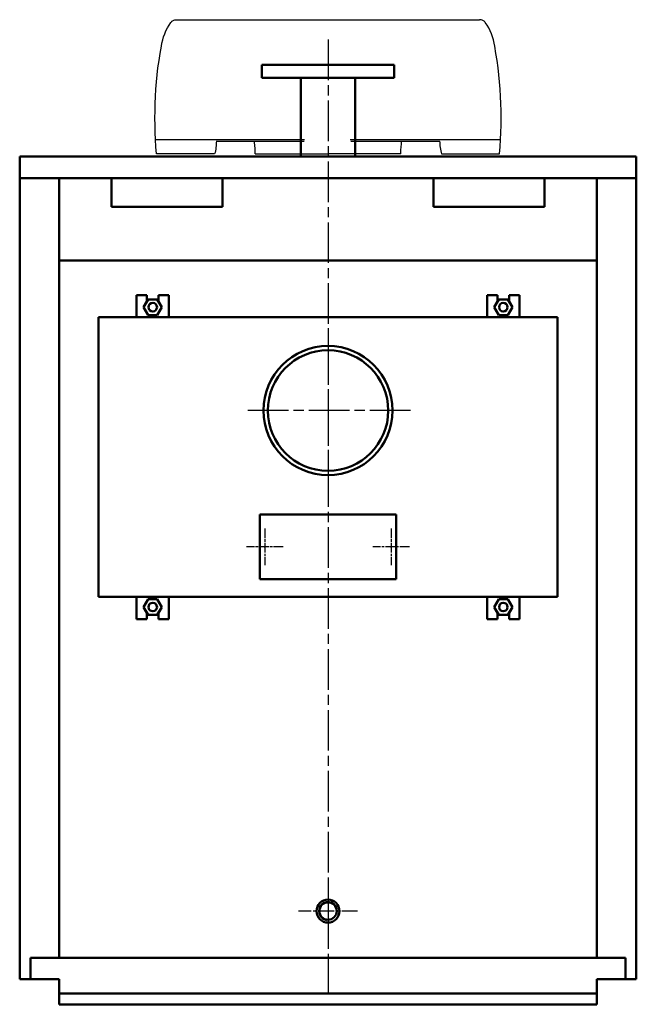
# Model space of a CAD drawing. Units: millimetres. Extents: x 1960 to 7007, y 1996 to 5073.
# Drawn here: x 6147 to 7007, y 3700 to 5073 of the extents above; entities that cross this region are included whole.
import ezdxf

# ---------------------------------------------------------------- set-up
doc = ezdxf.new("R2010")
doc.units = ezdxf.units.MM
doc.header["$LTSCALE"] = 10
doc.linetypes.add('CHAIN', pattern=[0.7087, 0.4724, -0.0591, 0.1181, -0.0591])
doc.layers.add('Livello 1', color=7, linetype='Continuous')
for name, color, linetype, lineweight in [('Видимый контур (ГОСТ)', 7, 'Continuous', 50), ('Линия резьбы (ГОСТ)', 7, 'Continuous', 25), ('Маркер центра (ГОСТ)', 7, 'Continuous', 25), ('Осевая линия (ГОСТ)', 7, 'Continuous', 25)]:
    doc.layers.add(name, color=color, linetype=linetype, lineweight=lineweight)

msp = doc.modelspace()

# ---------------------------------------------------------------- linework, layer by layer
at = {"layer": 'Livello 1'}
for points, knots in [([(6344.7, 5036.1), (6344.7, 5036.1), (6345.2, 5040.6), (6345.2, 5040.6), (6345.2, 5040.6), (6345.2, 5040.6), (6346.5, 5045), (6346.5, 5045), (6346.5, 5045), (6346.5, 5045), (6347.7, 5049.3), (6347.7, 5049.3), (6347.7, 5049.3), (6347.7, 5049.3), (6349.2, 5053.5), (6349.2, 5053.5), (6349.2, 5053.5), (6349.2, 5053.5), (6351, 5057.5), (6351, 5057.5), (6351, 5057.5), (6351, 5057.5), (6353.2, 5061.7), (6353.2, 5061.7), (6353.2, 5061.7), (6353.2, 5061.7), (6355.5, 5065.5), (6355.5, 5065.5), (6355.5, 5065.5), (6355.5, 5065.5), (6357.9, 5069.2), (6357.9, 5069.2)], [0, 0, 0, 0, 0.125, 0.125, 0.125, 0.125, 0.25, 0.25, 0.25, 0.25, 0.375, 0.375, 0.375, 0.375, 0.5, 0.5, 0.5, 0.5, 0.625, 0.625, 0.625, 0.625, 0.75, 0.75, 0.75, 0.75, 0.875, 0.875, 0.875, 0.875, 1, 1, 1, 1]), ([(6357.7, 5069.2), (6357.7, 5069.2), (6358.7, 5070.2), (6358.7, 5070.2), (6358.7, 5070.2), (6358.7, 5070.2), (6359.4, 5070.9), (6359.4, 5070.9), (6359.4, 5070.9), (6359.4, 5070.9), (6360.4, 5071.4), (6360.4, 5071.4), (6360.4, 5071.4), (6360.4, 5071.4), (6361.2, 5072.2), (6361.2, 5072.2), (6361.2, 5072.2), (6361.2, 5072.2), (6362.2, 5072.4), (6362.2, 5072.4), (6362.2, 5072.4), (6362.2, 5072.4), (6363.4, 5072.9), (6363.4, 5072.9), (6363.4, 5072.9), (6363.4, 5072.9), (6364.4, 5072.9), (6364.4, 5072.9), (6364.4, 5072.9), (6364.4, 5072.9), (6365.7, 5073.2), (6365.7, 5073.2)], [0, 0, 0, 0, 0.125, 0.125, 0.125, 0.125, 0.25, 0.25, 0.25, 0.25, 0.375, 0.375, 0.375, 0.375, 0.5, 0.5, 0.5, 0.5, 0.625, 0.625, 0.625, 0.625, 0.75, 0.75, 0.75, 0.75, 0.875, 0.875, 0.875, 0.875, 1, 1, 1, 1]), ([(6809.5, 5036.1), (6809.5, 5036.1), (6808.7, 5040.6), (6808.7, 5040.6), (6808.7, 5040.6), (6808.7, 5040.6), (6807.7, 5045), (6807.7, 5045), (6807.7, 5045), (6807.7, 5045), (6806.5, 5049.3), (6806.5, 5049.3), (6806.5, 5049.3), (6806.5, 5049.3), (6805, 5053.5), (6805, 5053.5), (6805, 5053.5), (6805, 5053.5), (6803.3, 5057.5), (6803.3, 5057.5), (6803.3, 5057.5), (6803.3, 5057.5), (6801.3, 5061.7), (6801.3, 5061.7), (6801.3, 5061.7), (6801.3, 5061.7), (6798.8, 5065.5), (6798.8, 5065.5), (6798.8, 5065.5), (6798.8, 5065.5), (6796.3, 5069.2), (6796.3, 5069.2), (6796.3, 5069.2), (6796.3, 5069.2), (6795.5, 5070.2), (6795.5, 5070.2), (6795.5, 5070.2), (6795.5, 5070.2), (6794.8, 5070.9), (6794.8, 5070.9), (6794.8, 5070.9), (6794.8, 5070.9), (6793.8, 5071.4), (6793.8, 5071.4), (6793.8, 5071.4), (6793.8, 5071.4), (6792.8, 5072.2), (6792.8, 5072.2), (6792.8, 5072.2), (6792.8, 5072.2), (6791.8, 5072.4), (6791.8, 5072.4), (6791.8, 5072.4), (6791.8, 5072.4), (6790.6, 5072.9), (6790.6, 5072.9), (6790.6, 5072.9), (6790.6, 5072.9), (6789.6, 5072.9), (6789.6, 5072.9), (6789.6, 5072.9), (6789.6, 5072.9), (6788.3, 5073.2), (6788.3, 5073.2)], [0, 0, 0, 0, 0.0625, 0.0625, 0.0625, 0.0625, 0.125, 0.125, 0.125, 0.125, 0.1875, 0.1875, 0.1875, 0.1875, 0.25, 0.25, 0.25, 0.25, 0.3125, 0.3125, 0.3125, 0.3125, 0.375, 0.375, 0.375, 0.375, 0.4375, 0.4375, 0.4375, 0.4375, 0.5, 0.5, 0.5, 0.5, 0.5625, 0.5625, 0.5625, 0.5625, 0.625, 0.625, 0.625, 0.625, 0.6875, 0.6875, 0.6875, 0.6875, 0.75, 0.75, 0.75, 0.75, 0.8125, 0.8125, 0.8125, 0.8125, 0.875, 0.875, 0.875, 0.875, 0.9375, 0.9375, 0.9375, 0.9375, 1, 1, 1, 1]), ([(6337.8, 4886), (6337.8, 4886), (6337, 4895.9), (6337, 4895.9), (6337, 4895.9), (6337, 4895.9), (6336.5, 4906.1), (6336.5, 4906.1), (6336.5, 4906.1), (6336.5, 4906.1), (6336, 4916.1), (6336, 4916.1), (6336, 4916.1), (6336, 4916.1), (6335.8, 4926.1), (6335.8, 4926.1), (6335.8, 4926.1), (6335.8, 4926.1), (6335.5, 4936), (6335.5, 4936), (6335.5, 4936), (6335.5, 4936), (6335.8, 4946.2), (6335.8, 4946.2), (6335.8, 4946.2), (6335.8, 4946.2), (6335.8, 4956.4), (6335.8, 4956.4), (6335.8, 4956.4), (6335.8, 4956.4), (6336.3, 4966.1), (6336.3, 4966.1), (6336.3, 4966.1), (6336.3, 4966.1), (6337, 4976.3), (6337, 4976.3), (6337, 4976.3), (6337, 4976.3), (6337.8, 4986.3), (6337.8, 4986.3), (6337.8, 4986.3), (6337.8, 4986.3), (6338.8, 4996.3), (6338.8, 4996.3), (6338.8, 4996.3), (6338.8, 4996.3), (6339.8, 5006.2), (6339.8, 5006.2), (6339.8, 5006.2), (6339.8, 5006.2), (6341.3, 5016.2), (6341.3, 5016.2), (6341.3, 5016.2), (6341.3, 5016.2), (6343, 5026.1), (6343, 5026.1), (6343, 5026.1), (6343, 5026.1), (6344.7, 5036.1), (6344.7, 5036.1)], [0, 0, 0, 0, 0.066667, 0.066667, 0.066667, 0.066667, 0.133333, 0.133333, 0.133333, 0.133333, 0.2, 0.2, 0.2, 0.2, 0.266667, 0.266667, 0.266667, 0.266667, 0.333333, 0.333333, 0.333333, 0.333333, 0.4, 0.4, 0.4, 0.4, 0.466667, 0.466667, 0.466667, 0.466667, 0.533333, 0.533333, 0.533333, 0.533333, 0.6, 0.6, 0.6, 0.6, 0.666667, 0.666667, 0.666667, 0.666667, 0.733333, 0.733333, 0.733333, 0.733333, 0.8, 0.8, 0.8, 0.8, 0.866667, 0.866667, 0.866667, 0.866667, 0.933333, 0.933333, 0.933333, 0.933333, 1, 1, 1, 1]), ([(6816.2, 4886), (6816.2, 4886), (6816.9, 4895.9), (6816.9, 4895.9), (6816.9, 4895.9), (6816.9, 4895.9), (6817.7, 4906.1), (6817.7, 4906.1), (6817.7, 4906.1), (6817.7, 4906.1), (6818.2, 4916.1), (6818.2, 4916.1), (6818.2, 4916.1), (6818.2, 4916.1), (6818.4, 4926.1), (6818.4, 4926.1), (6818.4, 4926.1), (6818.4, 4926.1), (6818.4, 4936), (6818.4, 4936), (6818.4, 4936), (6818.4, 4936), (6818.4, 4946.2), (6818.4, 4946.2), (6818.4, 4946.2), (6818.4, 4946.2), (6818.2, 4956.4), (6818.2, 4956.4), (6818.2, 4956.4), (6818.2, 4956.4), (6817.7, 4966.1), (6817.7, 4966.1), (6817.7, 4966.1), (6817.7, 4966.1), (6816.9, 4976.3), (6816.9, 4976.3), (6816.9, 4976.3), (6816.9, 4976.3), (6816.2, 4986.3), (6816.2, 4986.3), (6816.2, 4986.3), (6816.2, 4986.3), (6815.2, 4996.3), (6815.2, 4996.3), (6815.2, 4996.3), (6815.2, 4996.3), (6814.2, 5006.2), (6814.2, 5006.2), (6814.2, 5006.2), (6814.2, 5006.2), (6812.7, 5016.2), (6812.7, 5016.2), (6812.7, 5016.2), (6812.7, 5016.2), (6811.2, 5026.1), (6811.2, 5026.1), (6811.2, 5026.1), (6811.2, 5026.1), (6809.5, 5036.1), (6809.5, 5036.1)], [0, 0, 0, 0, 0.066667, 0.066667, 0.066667, 0.066667, 0.133333, 0.133333, 0.133333, 0.133333, 0.2, 0.2, 0.2, 0.2, 0.266667, 0.266667, 0.266667, 0.266667, 0.333333, 0.333333, 0.333333, 0.333333, 0.4, 0.4, 0.4, 0.4, 0.466667, 0.466667, 0.466667, 0.466667, 0.533333, 0.533333, 0.533333, 0.533333, 0.6, 0.6, 0.6, 0.6, 0.666667, 0.666667, 0.666667, 0.666667, 0.733333, 0.733333, 0.733333, 0.733333, 0.8, 0.8, 0.8, 0.8, 0.866667, 0.866667, 0.866667, 0.866667, 0.933333, 0.933333, 0.933333, 0.933333, 1, 1, 1, 1]), ([(6421.4, 4903.9), (6421.4, 4903.9), (6421.2, 4901.4), (6421.2, 4901.4), (6421.2, 4901.4), (6421.2, 4901.4), (6421.2, 4899.2), (6421.2, 4899.2), (6421.2, 4899.2), (6421.2, 4899.2), (6420.9, 4897.2), (6420.9, 4897.2), (6420.9, 4897.2), (6420.9, 4897.2), (6420.7, 4894.9), (6420.7, 4894.9), (6420.7, 4894.9), (6420.7, 4894.9), (6420.4, 4892.5), (6420.4, 4892.5), (6420.4, 4892.5), (6420.4, 4892.5), (6419.9, 4890.2), (6419.9, 4890.2), (6419.9, 4890.2), (6419.9, 4890.2), (6419.4, 4888.2), (6419.4, 4888.2), (6419.4, 4888.2), (6419.4, 4888.2), (6418.9, 4886), (6418.9, 4886)], [0, 0, 0, 0, 0.125, 0.125, 0.125, 0.125, 0.25, 0.25, 0.25, 0.25, 0.375, 0.375, 0.375, 0.375, 0.5, 0.5, 0.5, 0.5, 0.625, 0.625, 0.625, 0.625, 0.75, 0.75, 0.75, 0.75, 0.875, 0.875, 0.875, 0.875, 1, 1, 1, 1]), ([(6475.4, 4886), (6475.4, 4886), (6475.4, 4888.2), (6475.4, 4888.2), (6475.4, 4888.2), (6475.4, 4888.2), (6475.4, 4890.2), (6475.4, 4890.2), (6475.4, 4890.2), (6475.4, 4890.2), (6475.2, 4892.5), (6475.2, 4892.5), (6475.2, 4892.5), (6475.2, 4892.5), (6475.2, 4894.7), (6475.2, 4894.7), (6475.2, 4894.7), (6475.2, 4894.7), (6474.9, 4896.9), (6474.9, 4896.9), (6474.9, 4896.9), (6474.9, 4896.9), (6474.9, 4898.9), (6474.9, 4898.9), (6474.9, 4898.9), (6474.9, 4898.9), (6474.7, 4901.2), (6474.7, 4901.2), (6474.7, 4901.2), (6474.7, 4901.2), (6474.4, 4903.4), (6474.4, 4903.4)], [0, 0, 0, 0, 0.125, 0.125, 0.125, 0.125, 0.25, 0.25, 0.25, 0.25, 0.375, 0.375, 0.375, 0.375, 0.5, 0.5, 0.5, 0.5, 0.625, 0.625, 0.625, 0.625, 0.75, 0.75, 0.75, 0.75, 0.875, 0.875, 0.875, 0.875, 1, 1, 1, 1]), ([(6678.8, 4886), (6678.8, 4886), (6678.8, 4888.2), (6678.8, 4888.2), (6678.8, 4888.2), (6678.8, 4888.2), (6678.8, 4890.2), (6678.8, 4890.2), (6678.8, 4890.2), (6678.8, 4890.2), (6678.8, 4892.5), (6678.8, 4892.5), (6678.8, 4892.5), (6678.8, 4892.5), (6679, 4894.7), (6679, 4894.7), (6679, 4894.7), (6679, 4894.7), (6679, 4896.9), (6679, 4896.9), (6679, 4896.9), (6679, 4896.9), (6679.3, 4898.9), (6679.3, 4898.9), (6679.3, 4898.9), (6679.3, 4898.9), (6679.3, 4901.2), (6679.3, 4901.2), (6679.3, 4901.2), (6679.3, 4901.2), (6679.5, 4903.4), (6679.5, 4903.4)], [0, 0, 0, 0, 0.125, 0.125, 0.125, 0.125, 0.25, 0.25, 0.25, 0.25, 0.375, 0.375, 0.375, 0.375, 0.5, 0.5, 0.5, 0.5, 0.625, 0.625, 0.625, 0.625, 0.75, 0.75, 0.75, 0.75, 0.875, 0.875, 0.875, 0.875, 1, 1, 1, 1]), ([(6732.6, 4903.9), (6732.6, 4903.9), (6732.8, 4901.4), (6732.8, 4901.4), (6732.8, 4901.4), (6732.8, 4901.4), (6732.8, 4899.2), (6732.8, 4899.2), (6732.8, 4899.2), (6732.8, 4899.2), (6733.1, 4897.2), (6733.1, 4897.2), (6733.1, 4897.2), (6733.1, 4897.2), (6733.3, 4894.9), (6733.3, 4894.9), (6733.3, 4894.9), (6733.3, 4894.9), (6733.8, 4892.5), (6733.8, 4892.5), (6733.8, 4892.5), (6733.8, 4892.5), (6734.3, 4890.2), (6734.3, 4890.2), (6734.3, 4890.2), (6734.3, 4890.2), (6734.8, 4888.2), (6734.8, 4888.2), (6734.8, 4888.2), (6734.8, 4888.2), (6735.3, 4886), (6735.3, 4886)], [0, 0, 0, 0, 0.125, 0.125, 0.125, 0.125, 0.25, 0.25, 0.25, 0.25, 0.375, 0.375, 0.375, 0.375, 0.5, 0.5, 0.5, 0.5, 0.625, 0.625, 0.625, 0.625, 0.75, 0.75, 0.75, 0.75, 0.875, 0.875, 0.875, 0.875, 1, 1, 1, 1])]:
    msp.add_open_spline(points, degree=3, knots=knots, dxfattribs=at)
for points in [[(6365.7, 5072.9), (6365.7, 5072.9), (6788.3, 5072.9), (6788.3, 5072.9)], [(6336.5, 4905.9), (6336.5, 4905.9), (6544.1, 4905.9), (6544.1, 4905.9)], [(6421.2, 4903.9), (6421.2, 4903.9), (6543.6, 4903.9), (6543.6, 4903.9)], [(6607.9, 4905.9), (6607.9, 4905.9), (6817.5, 4905.9), (6817.5, 4905.9)], [(6608.8, 4903.9), (6608.8, 4903.9), (6732.8, 4903.9), (6732.8, 4903.9)], [(6418.9, 4886), (6418.9, 4886), (6337.8, 4886), (6337.8, 4886)], [(6416.9, 4886), (6416.9, 4886), (6338, 4886), (6338, 4886)], [(6475.4, 4886), (6475.4, 4886), (6577.2, 4886), (6577.2, 4886)], [(6678.5, 4886), (6678.5, 4886), (6577.2, 4886), (6577.2, 4886)], [(6735.3, 4886), (6735.3, 4886), (6816.2, 4886), (6816.2, 4886)], [(6737.3, 4886), (6737.3, 4886), (6816.2, 4886), (6816.2, 4886)]]:
    msp.add_open_spline(points, degree=3, dxfattribs=at)
at = {"layer": 'Видимый контур (ГОСТ)'}
for p, q in [((6484.5, 5010.2), (6669.5, 5010.2)), ((6484.5, 5010.2), (6484.5, 4992.2)), ((6669.5, 5010.2), (6669.5, 4992.2)), ((6484.5, 4992.2), (6669.5, 4992.2)), ((6538.9, 4992.2), (6538.9, 4882.2)), ((6615, 4992.2), (6615, 4882.2)), ((7007, 4882.2), (6147, 4882.2)), ((6147, 3735.2), (6147, 4882.2)), ((6147, 4852.2), (6147, 4882.2)), ((6147, 4882.2), (7007, 4882.2)), ((7007, 3735.2), (7007, 4882.2)), ((7007, 4882.2), (7007, 4852.2)), ((6202, 4852.2), (6147, 4852.2)), ((6147, 4852.2), (6147, 3735.2)), ((6275, 4852.2), (6147, 4852.2)), ((6202, 3765.2), (6202, 4852.2)), ((6275, 4852.2), (6202, 4852.2)), ((6202, 4852.2), (6202, 4737.2)), ((6275, 4852.2), (6275, 4812.2)), ((6430, 4852.2), (6275, 4852.2)), ((6724, 4852.2), (6430, 4852.2)), ((6430, 4812.2), (6430, 4852.2)), ((6724, 4852.2), (6430, 4852.2)), ((6724, 4812.2), (6724, 4852.2)), ((6724, 4852.2), (6879, 4852.2)), ((7007, 4852.2), (6879, 4852.2)), ((6879, 4852.2), (6879, 4812.2)), ((6952, 4852.2), (6879, 4852.2)), ((6952, 4852.2), (7007, 4852.2)), ((6952, 3765.2), (6952, 4852.2)), ((6952, 4737.2), (6952, 4852.2)), ((7007, 4852.2), (7007, 3735.2)), ((6275, 4812.2), (6430, 4812.2)), ((6879, 4812.2), (6724, 4812.2)), ((6202, 4737.2), (6952, 4737.2)), ((6324.5, 4689.2), (6310, 4689.2)), ((6310, 4689.2), (6310, 4658.2)), ((6326.1, 4683.2), (6319.8, 4672.2)), ((6326.1, 4683.2), (6319.8, 4672.2)), ((6324.5, 4680.4), (6324.5, 4689.2)), ((6338.8, 4683.2), (6326.1, 4683.2)), ((6338.8, 4683.2), (6326.1, 4683.2)), ((6345.2, 4672.2), (6338.8, 4683.2)), ((6345.2, 4672.2), (6338.8, 4683.2)), ((6355, 4689.2), (6340.5, 4689.2)), ((6340.5, 4689.2), (6340.5, 4680.4)), ((6355, 4658.2), (6355, 4689.2)), ((6799, 4658.2), (6799, 4689.2)), ((6799, 4689.2), (6813.5, 4689.2)), ((6808.8, 4672.2), (6815.1, 4683.2)), ((6813.5, 4689.2), (6813.5, 4680.4)), ((6815.1, 4683.2), (6827.8, 4683.2)), ((6827.8, 4683.2), (6834.2, 4672.2)), ((6829.5, 4680.4), (6829.5, 4689.2)), ((6829.5, 4689.2), (6844, 4689.2)), ((6844, 4689.2), (6844, 4658.2)), ((6319.8, 4672.2), (6324.5, 4680.4)), ((6319.8, 4672.2), (6326.1, 4661.2)), ((6319.8, 4672.2), (6326.1, 4661.2)), ((6326.1, 4661.2), (6319.8, 4672.2)), ((6338.8, 4661.2), (6345.2, 4672.2)), ((6338.8, 4661.2), (6345.2, 4672.2)), ((6345.2, 4672.2), (6338.8, 4661.2)), ((6340.5, 4680.4), (6345.2, 4672.2)), ((6813.5, 4680.4), (6808.8, 4672.2)), ((6815.1, 4661.2), (6808.8, 4672.2)), ((6808.8, 4672.2), (6815.1, 4661.2)), ((6834.2, 4672.2), (6827.8, 4661.2)), ((6827.8, 4661.2), (6834.2, 4672.2)), ((6834.2, 4672.2), (6829.5, 4680.4)), ((6257, 4658.2), (6257, 4268.2)), ((6897, 4658.2), (6257, 4658.2)), ((6326.1, 4661.2), (6338.8, 4661.2)), ((6326.1, 4661.2), (6338.8, 4661.2)), ((6338.8, 4661.2), (6326.1, 4661.2)), ((6827.8, 4661.2), (6815.1, 4661.2)), ((6815.1, 4661.2), (6827.8, 4661.2)), ((6897, 4268.2), (6897, 4658.2)), ((6672, 4383.2), (6482, 4383.2)), ((6482, 4383.2), (6482, 4293.2)), ((6672, 4293.2), (6672, 4383.2)), ((6482, 4293.2), (6672, 4293.2)), ((6257, 4268.2), (6897, 4268.2)), ((6310, 4237.2), (6310, 4268.2)), ((6319.8, 4254.2), (6326.1, 4265.2)), ((6319.8, 4254.2), (6326.1, 4265.2)), ((6326.1, 4265.2), (6319.8, 4254.2)), ((6326.1, 4265.2), (6338.8, 4265.2)), ((6326.1, 4265.2), (6338.8, 4265.2)), ((6338.8, 4265.2), (6326.1, 4265.2)), ((6338.8, 4265.2), (6345.2, 4254.2)), ((6338.8, 4265.2), (6345.2, 4254.2)), ((6345.2, 4254.2), (6338.8, 4265.2)), ((6355, 4268.2), (6355, 4237.2)), ((6799, 4268.2), (6799, 4237.2)), ((6815.1, 4265.2), (6808.8, 4254.2)), ((6815.1, 4265.2), (6808.8, 4254.2)), ((6808.8, 4254.2), (6815.1, 4265.2)), ((6827.8, 4265.2), (6815.1, 4265.2)), ((6827.8, 4265.2), (6815.1, 4265.2)), ((6815.1, 4265.2), (6827.8, 4265.2)), ((6834.2, 4254.2), (6827.8, 4265.2)), ((6834.2, 4254.2), (6827.8, 4265.2)), ((6827.8, 4265.2), (6834.2, 4254.2)), ((6844, 4237.2), (6844, 4268.2)), ((6326.1, 4243.2), (6319.8, 4254.2)), ((6326.1, 4243.2), (6319.8, 4254.2)), ((6319.8, 4254.2), (6324.5, 4246.1)), ((6324.5, 4246.1), (6324.5, 4237.2)), ((6338.8, 4243.2), (6326.1, 4243.2)), ((6338.8, 4243.2), (6326.1, 4243.2)), ((6345.2, 4254.2), (6338.8, 4243.2)), ((6345.2, 4254.2), (6338.8, 4243.2)), ((6340.5, 4246.1), (6345.2, 4254.2)), ((6340.5, 4237.2), (6340.5, 4246.1)), ((6808.8, 4254.2), (6815.1, 4243.2)), ((6808.8, 4254.2), (6815.1, 4243.2)), ((6813.5, 4246.1), (6808.8, 4254.2)), ((6813.5, 4237.2), (6813.5, 4246.1)), ((6815.1, 4243.2), (6827.8, 4243.2)), ((6815.1, 4243.2), (6827.8, 4243.2)), ((6827.8, 4243.2), (6834.2, 4254.2)), ((6827.8, 4243.2), (6834.2, 4254.2)), ((6834.2, 4254.2), (6829.5, 4246.1)), ((6829.5, 4246.1), (6829.5, 4237.2)), ((6324.5, 4237.2), (6310, 4237.2)), ((6355, 4237.2), (6340.5, 4237.2)), ((6799, 4237.2), (6813.5, 4237.2)), ((6829.5, 4237.2), (6844, 4237.2)), ((6162, 3765.2), (6162, 3735.2)), ((6992, 3765.2), (6162, 3765.2)), ((6992, 3735.2), (6992, 3765.2)), ((6162, 3735.2), (6147, 3735.2)), ((6147, 3735.2), (6162, 3735.2)), ((6162, 3735.2), (6202, 3735.2)), ((6202, 3700.2), (6202, 3735.2)), ((6202, 3715.2), (6202, 3735.2)), ((6952, 3700.2), (6952, 3735.2)), ((6952, 3735.2), (6952, 3715.2)), ((6952, 3735.2), (6992, 3735.2)), ((7007, 3735.2), (6992, 3735.2)), ((7007, 3735.2), (6992, 3735.2)), ((6952, 3715.2), (6202, 3715.2)), ((6202, 3700.2), (6952, 3700.2))]:
    msp.add_line(p, q, dxfattribs=at)
for centre, radius in [((6332.5, 4672.2), 6), ((6821.5, 4672.2), 6), ((6577, 4528.2), 90), ((6577, 4528.2), 90), ((6577, 4528.2), 84), ((6489, 4338.2), 0.5), ((6665, 4338.2), 0.5), ((6332.5, 4254.2), 6), ((6821.5, 4254.2), 6), ((6577, 3830.2), 16), ((6577, 3830.2), 12.1)]:
    msp.add_circle(centre, radius, dxfattribs=at)
at = {"layer": 'Линия резьбы (ГОСТ)'}
msp.add_arc((6577, 3830.2), 13.2, 350, 260, dxfattribs=at)
at = {"layer": 'Маркер центра (ГОСТ)', "linetype": 'CHAIN', "ltscale": 11.993792}
for p, q in [((6577, 4643.2), (6577, 4413.2)), ((6692, 4528.2), (6462, 4528.2))]:
    msp.add_line(p, q, dxfattribs=at)
at = {"layer": 'Маркер центра (ГОСТ)', "linetype": 'CHAIN', "ltscale": 2.833079}
for p, q in [((6489, 4363.7), (6489, 4312.7)), ((6665, 4363.7), (6665, 4312.7)), ((6514.5, 4338.2), (6463.5, 4338.2)), ((6690.5, 4338.2), (6639.5, 4338.2))]:
    msp.add_line(p, q, dxfattribs=at)
at = {"layer": 'Маркер центра (ГОСТ)', "linetype": 'CHAIN', "ltscale": 4.555208}
for p, q in [((6577, 3871.2), (6577, 3789.2)), ((6618, 3830.2), (6536, 3830.2))]:
    msp.add_line(p, q, dxfattribs=at)
at = {"layer": 'Осевая линия (ГОСТ)', "linetype": 'CHAIN', "ltscale": 11.993792}
msp.add_line((6577, 5045.6), (6577, 3710.2), dxfattribs=at)

doc.saveas('drawing.dxf')
